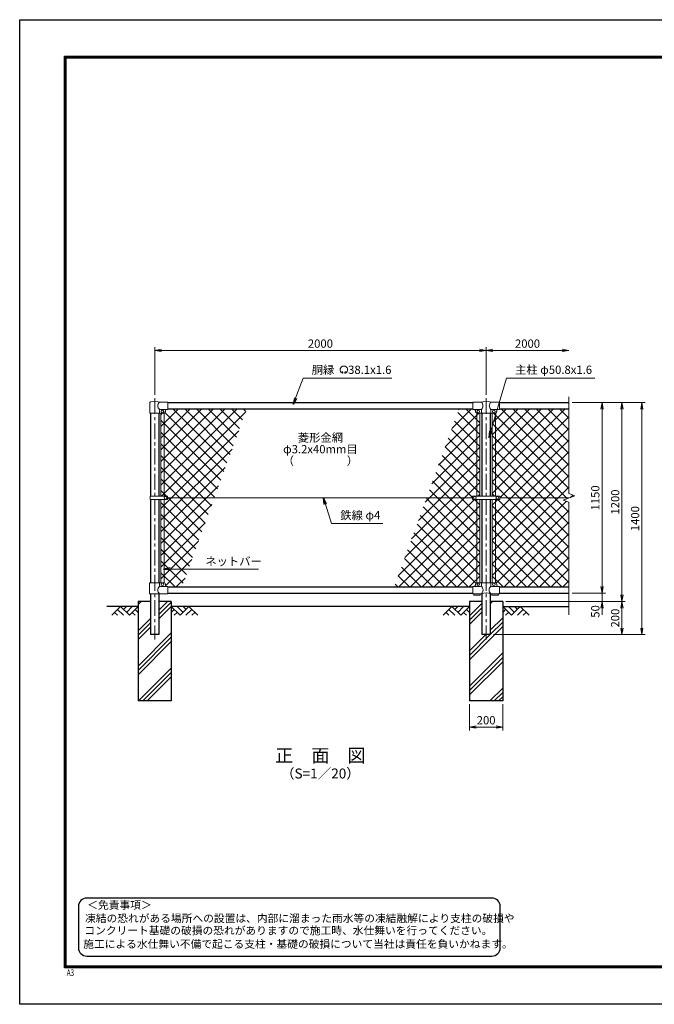
# Model space of a CAD drawing. Units: millimetres. Extents: x 0 to 8400, y 0 to 5940.
# Drawn here: x 0 to 3830, y 0 to 5940 of the extents above; entities that cross this region are included whole.
import ezdxf
from ezdxf.enums import TextEntityAlignment as Align

# ---------------------------------------------------------------- set-up
doc = ezdxf.new("R2010")
doc.units = ezdxf.units.MM
doc.header["$LTSCALE"] = 3
doc.header["$MEASUREMENT"] = 0
doc.linetypes.add('CENTER', pattern=[50.8, 31.75, -6.35, 6.35, -6.35])
for name, color, linetype in [('D-BGD', 7, 'Continuous'), ('D-STR1', 1, 'Continuous'), ('D-STR4', 7, 'Continuous'), ('D-TTL', 2, 'Continuous'), ('D-TTL-TXT', 7, 'Continuous')]:
    doc.layers.add(name, color=color, linetype=linetype)
for name, color, linetype, lineweight in [('D-BMK', 2, 'CENTER', 13), ('D-DCR-HCH', 7, 'Continuous', 13), ('D-STR-DIM', 7, 'Continuous', 13), ('D-STR-TXT', 7, 'Continuous', 13), ('D-STR2', 7, 'Continuous', 13), ('D-STR3', 3, 'Continuous', 13)]:
    doc.layers.add(name, color=color, linetype=linetype, lineweight=lineweight)
doc.styles.add('ROMANSE', font='Romans.shx', dxfattribs={"width": 0.7, "bigfont": 'EXTFONT.SHX'})
doc.styles.add('ゴシック', font='txt')
doc.dimstyles.new('STYLE', dxfattribs={"dimscale": 20, "dimtxt": 2.5, "dimasz": 2, "dimexe": 1, "dimexo": 1, "dimgap": 0.8, "dimtad": 1, "dimdsep": 46, "dimtxsty": 'ゴシック', "dimblk": 'OPEN', "dimcen": 1e-08, "dimclrd": 256, "dimclre": 256, "dimclrt": 256, "dimadec": 0, "dimazin": 2, "dimtfac": 1, "dimtmove": 2, "dimatfit": 3, "dimldrblk": 'OPEN', "dimfxl": 1, "dimtolj": 1, "dimtzin": 0, "dimlwd": -1, "dimlwe": -1, "dimarcsym": 0})
pattern_1 = [(45, (8437, -10778.917), (-35.35534, 35.35534), []), (135, (8437, -10778.917), (-35.35534, -35.35534), [])]

# ---------------------------------------------------------------- blocks, each defined once
blk = doc.blocks.new('_Open')
at = {"color": 0, "linetype": 'ByBlock', "lineweight": -2}
for p, q in [((-1, 0.17), (0, 0)), ((-1, -0.17), (0, 0)), ((0, 0), (-1, 0))]:
    blk.add_line(p, q, dxfattribs=at)
blk = doc.blocks.new('*D6')
at = {"layer": 'D-STR-DIM'}
for p, q in [((2715, 1810), (2715, 1652.7)), ((2915, 1810), (2915, 1652.7)), ((2755, 1672.7), (2875, 1672.7))]:
    blk.add_line(p, q, dxfattribs=at)
at = {"layer": 'D-STR-DIM', "xscale": 40, "yscale": 40, "zscale": 40, "rotation": 180}
blk.add_blockref('_Open', (2715, 1672.7), dxfattribs=at)
at = {"layer": 'D-STR-DIM', "xscale": 40, "yscale": 40, "zscale": 40}
blk.add_blockref('_Open', (2915, 1672.7), dxfattribs=at)
at = {"layer": 'D-STR-DIM', "insert": (2815, 1713.7), "char_height": 50, "attachment_point": 5, "style": 'ゴシック'}
blk.add_mtext('\\A1;200', dxfattribs=at)
blk = doc.blocks.new('*D3')
at = {"layer": 'D-STR-DIM'}
for p, q in [((815, 3677.1), (815, 3965)), ((855, 3945), (2775, 3945)), ((2815, 3677.1), (2815, 3965))]:
    blk.add_line(p, q, dxfattribs=at)
at = {"layer": 'D-STR-DIM', "xscale": 40, "yscale": 40, "zscale": 40, "rotation": 180}
blk.add_blockref('_Open', (815, 3945), dxfattribs=at)
at = {"layer": 'D-STR-DIM', "xscale": 40, "yscale": 40, "zscale": 40}
blk.add_blockref('_Open', (2815, 3945), dxfattribs=at)
at = {"layer": 'D-STR-DIM', "insert": (1815, 3986), "char_height": 50, "attachment_point": 5, "style": 'ゴシック'}
blk.add_mtext('\\A1;2000', dxfattribs=at)
blk = doc.blocks.new('*D4')
at = {"layer": 'D-STR-DIM'}
for p, q in [((2815, 3677.1), (2815, 3965)), ((2855, 3945), (3275, 3945))]:
    blk.add_line(p, q, dxfattribs=at)
at = {"layer": 'D-STR-DIM', "xscale": 40, "yscale": 40, "zscale": 40, "rotation": 180}
blk.add_blockref('_Open', (2815, 3945), dxfattribs=at)
at = {"layer": 'D-STR-DIM', "xscale": 40, "yscale": 40, "zscale": 40}
blk.add_blockref('_Open', (3315, 3945), dxfattribs=at)
at = {"layer": 'D-STR-DIM', "insert": (3065, 3986), "char_height": 50, "attachment_point": 5, "style": 'ゴシック'}
blk.add_mtext('\\A1;2000', dxfattribs=at)
blk = doc.blocks.new('*D9')
at = {"layer": 'D-STR-DIM'}
for p, q in [((3515, 2520), (3515, 2560)), ((3335, 2480), (3535, 2480)), ((3515, 2480), (3515, 2430)), ((2935, 2430), (3535, 2430)), ((3515, 2390), (3515, 2350))]:
    blk.add_line(p, q, dxfattribs=at)
at = {"layer": 'D-STR-DIM', "xscale": 40, "yscale": 40, "zscale": 40}
for p, rotation in [((3515, 2480), 270), ((3515, 2430), 90)]:
    blk.add_blockref('_Open', p, dxfattribs=dict(at, rotation=rotation))
at = {"layer": 'D-STR-DIM', "insert": (3474, 2370), "char_height": 50, "attachment_point": 5, "rotation": 90, "style": 'ゴシック'}
blk.add_mtext('\\A1;50', dxfattribs=at)
blk = doc.blocks.new('*D10')
at = {"layer": 'D-STR-DIM'}
for p, q in [((3335, 3630), (3535, 3630)), ((3515, 3590), (3515, 2520)), ((3335, 2480), (3535, 2480))]:
    blk.add_line(p, q, dxfattribs=at)
at = {"layer": 'D-STR-DIM', "xscale": 40, "yscale": 40, "zscale": 40}
for p, rotation in [((3515, 3630), 90), ((3515, 2480), 270)]:
    blk.add_blockref('_Open', p, dxfattribs=dict(at, rotation=rotation))
at = {"layer": 'D-STR-DIM', "insert": (3474, 3055), "char_height": 50, "attachment_point": 5, "rotation": 90, "style": 'ゴシック'}
blk.add_mtext('\\A1;1150', dxfattribs=at)
blk = doc.blocks.new('*D11')
at = {"layer": 'D-STR-DIM'}
for p, q in [((3335, 3630), (3655, 3630)), ((3635, 3590), (3635, 2470)), ((2935, 2430), (3655, 2430))]:
    blk.add_line(p, q, dxfattribs=at)
at = {"layer": 'D-STR-DIM', "xscale": 40, "yscale": 40, "zscale": 40}
for p, rotation in [((3635, 3630), 90), ((3635, 2430), 270)]:
    blk.add_blockref('_Open', p, dxfattribs=dict(at, rotation=rotation))
at = {"layer": 'D-STR-DIM', "insert": (3594, 3030), "char_height": 50, "attachment_point": 5, "rotation": 90, "style": 'ゴシック'}
blk.add_mtext('\\A1;1200', dxfattribs=at)
blk = doc.blocks.new('*D12')
at = {"layer": 'D-STR-DIM'}
for p, q in [((3335, 3630), (3775, 3630)), ((3755, 3590), (3755, 2270)), ((2860.4, 2230), (3775, 2230))]:
    blk.add_line(p, q, dxfattribs=at)
at = {"layer": 'D-STR-DIM', "xscale": 40, "yscale": 40, "zscale": 40}
for p, rotation in [((3755, 3630), 90), ((3755, 2230), 270)]:
    blk.add_blockref('_Open', p, dxfattribs=dict(at, rotation=rotation))
at = {"layer": 'D-STR-DIM', "insert": (3714, 2930), "char_height": 50, "attachment_point": 5, "rotation": 90, "style": 'ゴシック'}
blk.add_mtext('\\A1;1400', dxfattribs=at)
blk = doc.blocks.new('*D7')
at = {"layer": 'D-STR-DIM'}
for p, q in [((2935, 2430), (3655, 2430)), ((3635, 2390), (3635, 2270)), ((2860.4, 2230), (3655, 2230))]:
    blk.add_line(p, q, dxfattribs=at)
at = {"layer": 'D-STR-DIM', "xscale": 40, "yscale": 40, "zscale": 40}
for p, rotation in [((3635, 2430), 90), ((3635, 2230), 270)]:
    blk.add_blockref('_Open', p, dxfattribs=dict(at, rotation=rotation))
at = {"layer": 'D-STR-DIM', "insert": (3594, 2330), "char_height": 50, "attachment_point": 5, "rotation": 90, "style": 'ゴシック'}
blk.add_mtext('\\A1;200', dxfattribs=at)

msp = doc.modelspace()

# ---------------------------------------------------------------- hatches: boundary and pattern name
at = {"layer": 'D-DCR-HCH'}
h = msp.add_hatch(dxfattribs=at)
h.set_pattern_fill('PLAST', color=256, scale=600, angle=45, style=0)
h.paths.add_polyline_path([(915.025, 2430), (840.425, 2430), (840.425, 2230), (789.625, 2230), (789.625, 2430), (715.025, 2430), (715.025, 1830), (915.025, 1830)])
h = msp.add_hatch(dxfattribs=at)
h.set_pattern_fill('PLAST', color=256, scale=600, angle=45, style=0)
h.paths.add_polyline_path([(2915.025, 2430), (2840.425, 2430), (2840.425, 2230), (2789.625, 2230), (2789.625, 2430), (2715.025, 2430), (2715.025, 1830), (2915.025, 1830)])
at = {"layer": 'D-STR2'}
h = msp.add_hatch(dxfattribs=at)
h.set_pattern_fill('ANSI37', color=256, scale=400)
h.set_pattern_definition(pattern_1)
h.paths.add_polyline_path([(1369.76, 3592), (895.025, 3592), (895.025, 3589), (887.025, 3589, 0.41421356), (880.025, 3582), (880.025, 3577, -0.37076998), (871.525, 3567.113), (871.525, 3065.499), (892.021, 3065.499), (892.021, 3055), (1174.308, 3055)])
h.paths.add_polyline_path([(1174.308, 3055), (892.021, 3055), (892.021, 3044.5), (871.525, 3044.5), (871.525, 2542.887, -0.37076998), (880.025, 2533), (880.025, 2528, 0.41421356), (887.025, 2521), (895.025, 2521), (895.025, 2518), (978.856, 2518)])
h.paths.add_polyline_path([(871.525, 3044.5), (852.525, 3044.5), (852.525, 2543), (871.525, 2543)])
h.paths.add_polyline_path([(871.525, 3065.499), (852.525, 3065.499), (852.525, 3567), (862.025, 3568, -0.41421356), (854.025, 3576, -1), (870.025, 3576, -0.41421356), (862.025, 3568), (871.525, 3566.812)])
h = msp.add_hatch(dxfattribs=at)
h.set_pattern_fill('ANSI37', color=256, scale=400)
h.set_pattern_definition(pattern_1)
h.paths.add_polyline_path([(2758.525, 3567.113, -0.37076998), (2750.025, 3577), (2750.025, 3582, 0.41421356), (2743.025, 3589), (2735.025, 3589), (2735.025, 3592), (2651.195, 3592), (2455.742, 3055), (2732.525, 3055), (2732.525, 3065.5), (2758.525, 3065.5)])
h.paths.add_polyline_path([(2758.525, 3044.5), (2732.525, 3044.5), (2732.525, 3055), (2455.742, 3055), (2260.291, 2518), (2735.025, 2518), (2735.025, 2521), (2743.025, 2521, 0.41421356), (2750.025, 2528), (2750.025, 2533, -0.37076998), (2758.525, 2542.887)])
h.paths.add_polyline_path([(2777.525, 2543), (2768.025, 2542, -0.41421356), (2776.025, 2534, -1), (2760.025, 2534, -0.41421356), (2768.025, 2542), (2758.525, 2543.188), (2758.525, 3044.5), (2777.525, 3044.5)])
h.paths.add_polyline_path([(2777.525, 3567), (2758.525, 3567), (2758.525, 3065.5), (2777.525, 3065.5)])
h = msp.add_hatch(dxfattribs=at)
h.set_pattern_fill('ANSI37', color=256, scale=400)
h.set_pattern_definition(pattern_1)
h.paths.add_polyline_path([(2871.525, 3567), (2852.525, 3567), (2852.525, 3065.5), (2871.525, 3065.5)])
h.paths.add_polyline_path([(2871.525, 3044.5), (2852.525, 3044.5), (2852.525, 2543), (2871.525, 2543)])
h.paths.add_polyline_path([(3315.025, 3029.348), (3279.787, 3042.174), (3315.025, 3055), (2897.525, 3055), (2897.525, 3044.5), (2871.525, 3044.5), (2871.525, 2542.887, -0.37076998), (2880.025, 2533), (2880.025, 2528, 0.41421356), (2887.025, 2521), (2895.025, 2521), (2895.025, 2518), (3315.025, 2518)])
h.paths.add_polyline_path([(3315.025, 3592), (2895.025, 3592), (2895.025, 3589), (2887.025, 3589, 0.54744569), (2879.619, 3579.822, -0.45447593), (2871.525, 3567.113), (2871.525, 3065.5), (2897.525, 3065.5), (2897.525, 3055), (3315.025, 3055), (3350.264, 3067.825), (3315.025, 3080.652)])

# ---------------------------------------------------------------- linework, layer by layer
at = {"layer": 'D-BGD'}
for p, q in [((715.025, 2400), (525.025, 2400)), ((2715.025, 2400), (915.025, 2400)), ((2915.025, 2400), (3315.025, 2400))]:
    msp.add_line(p, q, dxfattribs=at)
at = {"layer": 'D-BMK'}
for p, q in [((815.025, 3657.062), (815.025, 2200)), ((2815.025, 3657.062), (2815.025, 2200))]:
    msp.add_line(p, q, dxfattribs=at)
at = {"layer": 'D-DCR-HCH'}
for p, q in [((608.601, 2400), (555.389, 2346.788)), ((590.864, 2382.263), (626.502, 2346.788)), ((608.601, 2400), (661.813, 2346.788)), ((626.339, 2382.263), (644.076, 2400)), ((644.076, 2364.525), (679.551, 2400)), ((661.813, 2346.788), (715.025, 2400)), ((697.288, 2382.263), (715.025, 2364.606)), ((968.238, 2346.788), (915.025, 2400)), ((932.763, 2382.263), (915.025, 2364.606)), ((985.975, 2364.525), (950.5, 2400)), ((1021.45, 2400), (968.238, 2346.788)), ((1003.805, 2382.17), (985.975, 2400)), ((1039.187, 2382.263), (1003.549, 2346.788)), ((1021.45, 2400), (1074.662, 2346.788)), ((2608.601, 2400), (2555.389, 2346.788)), ((2590.864, 2382.263), (2626.502, 2346.788)), ((2608.601, 2400), (2661.813, 2346.788)), ((2626.339, 2382.263), (2644.076, 2400)), ((2644.076, 2364.525), (2679.551, 2400)), ((2661.813, 2346.788), (2715.025, 2400)), ((2697.288, 2382.263), (2715.025, 2364.606)), ((2968.238, 2346.788), (2915.025, 2400)), ((2932.763, 2382.263), (2915.025, 2364.606)), ((2985.975, 2364.525), (2950.5, 2400)), ((3021.45, 2400), (2968.238, 2346.788)), ((3003.805, 2382.17), (2985.975, 2400)), ((3039.187, 2382.263), (3003.549, 2346.788)), ((3021.45, 2400), (3074.662, 2346.788)), ((573.127, 2364.525), (590.945, 2346.788)), ((679.551, 2364.525), (697.37, 2346.788)), ((950.5, 2364.525), (932.681, 2346.788)), ((1056.924, 2364.525), (1039.105, 2346.788)), ((2573.127, 2364.525), (2590.945, 2346.788)), ((2679.551, 2364.525), (2697.37, 2346.788)), ((2950.5, 2364.525), (2932.681, 2346.788)), ((3056.924, 2364.525), (3039.105, 2346.788))]:
    msp.add_line(p, q, dxfattribs=at)
at = {"layer": 'D-STR-DIM'}
for p, q in [((3315.025, 3664.26), (3315.025, 3080.652)), ((3279.787, 3042.174), (3350.264, 3067.825)), ((3315.025, 3029.348), (3279.787, 3042.174)), ((3350.264, 3067.825), (3315.025, 3080.652)), ((3315.025, 3029.348), (3315.025, 2350))]:
    msp.add_line(p, q, dxfattribs=at)
at = {"layer": 'D-STR-TXT'}
for p, q in [((1950.343, 3810.873), (1946.198, 3818.053)), ((1962.827, 3810.873), (1966.972, 3818.053))]:
    msp.add_line(p, q, dxfattribs=at)
for centre, radius, start, end in [((1956.585, 3828.035), 22.503, 294.3247761, 245.6752239), ((1948.292, 3809.631), 2.369, 245.6752239, 30), ((1964.879, 3809.631), 2.369, 150, 294.3247761)]:
    msp.add_arc(centre, radius, start, end, dxfattribs=at)
at = {"layer": 'D-STR1'}
for p, q in [((895.025, 3630), (2735.025, 3630)), ((2895.025, 3630), (3315.025, 3630)), ((789.625, 3567), (789.625, 3065.499)), ((840.425, 3567), (840.425, 3065.499)), ((895.025, 3592), (2735.025, 3592)), ((2789.625, 3567), (2789.625, 3065.5)), ((2840.425, 3567), (2840.425, 3065.5)), ((2895.025, 3592), (3315.025, 3592)), ((789.625, 3044.5), (789.625, 2543)), ((840.425, 3044.5), (840.425, 2543)), ((2789.625, 3044.5), (2789.625, 2543)), ((2840.425, 3044.5), (2840.425, 2543)), ((895.025, 2518), (2735.025, 2518)), ((2895.025, 2518), (3315.025, 2518)), ((789.625, 2477), (789.625, 2230)), ((840.425, 2477), (840.425, 2230)), ((895.025, 2480), (2735.025, 2480)), ((2789.625, 2477), (2789.625, 2230)), ((2840.425, 2477), (2840.425, 2230)), ((2895.025, 2480), (3315.025, 2480)), ((840.425, 2230), (789.625, 2230)), ((2840.425, 2230), (2789.625, 2230))]:
    msp.add_line(p, q, dxfattribs=at)
at = {"layer": 'D-STR3'}
for p, q in [((786.475, 3567), (786.475, 3630.692)), ((895.025, 3633), (843.575, 3633)), ((895.025, 3633), (895.025, 3589)), ((2735.025, 3633), (2735.025, 3589)), ((2735.025, 3633), (2786.475, 3633)), ((2843.575, 3633), (2895.025, 3633)), ((2895.025, 3633), (2895.025, 3589)), ((786.475, 3567), (843.575, 3567)), ((843.575, 3567), (843.575, 3582)), ((843.575, 3567), (870.025, 3567)), ((895.025, 3589), (850.575, 3589)), ((852.525, 3567), (852.525, 3065.499)), ((871.525, 3567), (871.525, 3065.499)), ((880.025, 3582), (880.025, 3577)), ((2735.025, 3589), (2781.775, 3589)), ((2750.025, 3582), (2750.025, 3577)), ((2758.525, 3567), (2758.525, 3065.5)), ((2760.025, 3567), (2870.025, 3567)), ((2777.525, 3567), (2777.525, 3065.5)), ((2786.475, 3584.3), (2786.475, 3567)), ((2843.575, 3584.3), (2843.575, 3567)), ((2848.275, 3589), (2895.025, 3589)), ((2852.525, 3567), (2852.525, 3065.5)), ((2871.525, 3567), (2871.525, 3065.5)), ((2880.025, 3582), (2880.025, 3577)), ((787.529, 3044.5), (787.529, 3065.499)), ((892.021, 3065.499), (787.529, 3065.499)), ((892.021, 3044.5), (787.529, 3044.5)), ((852.525, 3044.5), (852.525, 2543)), ((871.525, 3044.5), (871.525, 2542.887)), ((892.021, 3044.5), (892.021, 3065.499)), ((892.021, 3055), (2732.525, 3055)), ((2732.525, 3065.5), (2732.525, 3044.5)), ((2897.525, 3065.5), (2732.525, 3065.5)), ((2897.525, 3044.5), (2732.525, 3044.5)), ((2758.525, 3044.5), (2758.525, 2542.887)), ((2777.525, 3044.5), (2777.525, 2543)), ((2852.525, 3044.5), (2852.525, 2543)), ((2871.525, 3044.5), (2871.525, 2542.887)), ((2897.525, 3065.5), (2897.525, 3044.5)), ((2897.525, 3055), (3315.025, 3055)), ((784.075, 2543), (870.025, 2543)), ((784.075, 2477), (784.075, 2543)), ((843.575, 2543), (843.575, 2528)), ((895.025, 2521), (850.575, 2521)), ((880.025, 2533), (880.025, 2528)), ((895.025, 2521), (895.025, 2477)), ((2735.025, 2521), (2735.025, 2477)), ((2779.475, 2521), (2735.025, 2521)), ((2750.025, 2533), (2750.025, 2528)), ((2760.025, 2543), (2870.025, 2543)), ((2786.475, 2543), (2786.475, 2528)), ((2843.575, 2543), (2843.575, 2528)), ((2895.025, 2521), (2850.575, 2521)), ((2880.025, 2533), (2880.025, 2528)), ((2895.025, 2521), (2895.025, 2477)), ((895.025, 2477), (784.075, 2477)), ((2786.475, 2477), (2735.025, 2477)), ((2740.025, 2477), (2740.025, 2467.7)), ((2780.025, 2467.7), (2740.025, 2467.7)), ((2780.025, 2477), (2780.025, 2467.7)), ((2895.025, 2477), (2843.575, 2477)), ((2850.025, 2477), (2850.025, 2467.7)), ((2890.025, 2467.7), (2850.025, 2467.7)), ((2890.025, 2477), (2890.025, 2467.7))]:
    msp.add_line(p, q, dxfattribs=at)
for centre in [(862.025, 3576), (2768.025, 3576), (2862.025, 3576), (880.022, 3055), (2747.525, 3055), (2882.525, 3055), (862.025, 2534), (2768.025, 2534), (2862.025, 2534)]:
    msp.add_circle(centre, 8, dxfattribs=at)
for centre, radius, start, end in [((789.775, 3630.692), 3.3, 109.2205107, 180), ((815.025, 3558.268), 80, 69.0915974, 109.2205107), ((861.772, 3611), 28.55, 129.5941848, 230.4058152), ((2815.025, 3558.268), 80, 69.0915974, 110.9084026), ((2765.219, 3611), 30.591, 314.0150324, 45.9849676), ((2864.832, 3611), 30.591, 134.0150324, 225.9849676), ((850.575, 3582), 7, 90, 180), ((870.025, 3577), 10, 270, 0), ((887.025, 3582), 7, 90, 180), ((2743.025, 3582), 7, 0, 90), ((2760.025, 3577), 10, 180, 270), ((2781.775, 3584.3), 4.7, 0, 90), ((2848.275, 3584.3), 4.7, 90, 180), ((2870.025, 3577), 10, 270, 0), ((2887.025, 3582), 7, 90, 180), ((861.772, 2499), 28.55, 129.5941848, 230.4058152), ((850.575, 2528), 7, 180, 270), ((870.025, 2533), 10, 0, 90), ((887.025, 2528), 7, 180, 270), ((2743.025, 2528), 7, 270, 0), ((2760.025, 2533), 10, 90, 180), ((2779.475, 2528), 7, 270, 0), ((2767.347, 2499.439), 29.485, 310.4464041, 49.5535959), ((2862.704, 2499.439), 29.485, 130.4464041, 229.5535959), ((2850.575, 2528), 7, 180, 270), ((2870.025, 2533), 10, 0, 90), ((2887.025, 2528), 7, 180, 270), ((2815.025, 2396.514), 85.4, 70.4694678, 109.5305322)]:
    msp.add_arc(centre, radius, start, end, dxfattribs=at)
at = {"layer": 'D-STR4'}
for p, q in [((715.025, 2430), (715.025, 1830)), ((789.625, 2430), (715.025, 2430)), ((915.025, 2430), (840.425, 2430)), ((915.025, 2430), (915.025, 1830)), ((2715.025, 2430), (2715.025, 1830)), ((2789.625, 2430), (2715.025, 2430)), ((2915.025, 2430), (2840.425, 2430)), ((2915.025, 2430), (2915.025, 1830)), ((915.025, 1830), (715.025, 1830)), ((2915.025, 1830), (2715.025, 1830))]:
    msp.add_line(p, q, dxfattribs=at)
at = {"layer": 'D-TTL'}
msp.add_lwpolyline([(0, 5940), (8400, 5940), (8400, 0), (0, 0)], close=True, dxfattribs=at)
at = {"layer": 'D-TTL', "color": 7}
for points in [[(270, 5720), (8130, 5720), (8130, 220), (270, 220)], [(272.5, 5717.5), (8127.5, 5717.5), (8127.5, 222.5), (272.5, 222.5)], [(275, 5715), (8125, 5715), (8125, 225), (275, 225)], [(277.5, 5712.5), (8122.5, 5712.5), (8122.5, 227.5), (277.5, 227.5)], [(280, 5710), (8120, 5710), (8120, 230), (280, 230)]]:
    msp.add_lwpolyline(points, close=True, dxfattribs=at)
at = {"layer": 'D-TTL-TXT', "color": 2}
msp.add_lwpolyline([(2849.9, 290.94, 0.41421356), (2899.9, 340.94), (2899.9, 590.94, 0.41421356), (2849.9, 640.94), (404.35, 640.94, 0.41421356), (354.35, 590.94), (354.35, 340.94, 0.41421356), (404.35, 290.94)], format="xyb", close=True, dxfattribs=at)

# ---------------------------------------------------------------- texts
at = {"layer": 'D-STR-TXT', "style": 'ゴシック'}
for s, p in [('胴縁 \u300038.1x1.6', (1762.484, 3803.035)), ('主柱 φ50.8x1.6', (2989.899, 3803.264)), ('鉄線 φ4', (1935.078, 2925.493)), ('ネットバー', (1120.342, 2647.108))]:
    msp.add_text(s, height=50, dxfattribs=at).set_placement(p)
for s, p in [('菱形金網', (1815.025, 3412.5)), ('φ3.2x40mm目', (1815.025, 3342.5)), ('（\u3000\u3000   \u3000\u3000）', (1815.025, 3272.5))]:
    msp.add_text(s, height=50, dxfattribs=at).set_placement(p, align=Align.MIDDLE)
at = {"layer": 'D-TTL', "color": 7, "style": 'ROMANSE', "width": 0.7}
msp.add_text('A3', height=40, dxfattribs=at).set_placement((283.912, 170.59))
at = {"layer": 'D-TTL-TXT', "style": 'ゴシック'}
for s, height, p in [('正\u3000面\u3000図', 80, (1815.025, 1490.35)), ('（S=1／20）', 60, (1815.025, 1384.62))]:
    msp.add_text(s, height=height, dxfattribs=at).set_placement(p, align=Align.MIDDLE)
for s, p in [('＜免責事項＞ \u3000\u3000', (408.056, 575.55)), ('凍結の恐れがある場所への設置は、内部に溜まった雨水等の凍結融解により支柱の破損や', (394.532, 495.054)), ('コンクリート基礎の破損の恐れがありますので施工時、水仕舞いを行ってください。', (390.421, 421.63)), ('施工による水仕舞い不備で起こる支柱・基礎の破損について当社は責任を負いかねます。 ', (383.43, 340.138))]:
    msp.add_text(s, height=47.5, dxfattribs=at).set_placement(p)

# ---------------------------------------------------------------- dimensions: what is measured, and where the dimension line sits
at = {"layer": 'D-STR-DIM'}
for base, p1, p2, picture, middle in [((2815.025, 3945), (815.025, 3657.062), (2815.025, 3657.062), '*D3', (1815.025, 3986)), ((2915.025, 1672.684), (2715.025, 1830), (2915.025, 1830), '*D6', (2815.025, 1713.684))]:
    dim = msp.add_linear_dim(base=base, p1=p1, p2=p2, dimstyle='STYLE', dxfattribs=at)
    dim.commit()
    dim.dimension.update_dxf_attribs({"geometry": picture, "text_midpoint": middle})
dim = msp.add_linear_dim(base=(3315.025, 3945), p1=(2815.025, 3657.062), p2=(3315.025, 3657.062), text='2000', dimstyle='STYLE', override={"dimse2": 1}, dxfattribs=at)
dim.commit()
dim.dimension.update_dxf_attribs({"geometry": '*D4', "text_midpoint": (3065.025, 3986)})
for base, p1, p2, picture, middle in [((3755.025, 2230), (3315.025, 3630), (2840.425, 2230), '*D12', (3714.025, 2930)), ((3635.025, 2430), (3315.025, 3630), (2915.025, 2430), '*D11', (3594.025, 3030)), ((3515.025, 2480), (3315.025, 3630), (3315.025, 2480), '*D10', (3474.025, 3055)), ((3635.025, 2230), (2915.025, 2430), (2840.425, 2230), '*D7', (3594.025, 2330))]:
    dim = msp.add_linear_dim(base=base, p1=p1, p2=p2, angle=90, dimstyle='STYLE', dxfattribs=at)
    dim.commit()
    dim.dimension.update_dxf_attribs({"geometry": picture, "text_midpoint": middle})
dim = msp.add_linear_dim(base=(3515.025, 2430), p1=(3315.025, 2480), p2=(2915.025, 2430), angle=90, dimstyle='STYLE', dxfattribs=at)
dim.commit()
dim.dimension.update_dxf_attribs({"geometry": '*D9', "text_midpoint": (3474.025, 2370), "dimtype": 160})

# ---------------------------------------------------------------- leaders
at = {"layer": 'D-STR-TXT'}
for points in [[(1651.197, 3619.561), (1710.545, 3778), (2246.842, 3778)], [(2831.122, 3418.469), (2938.975, 3778), (3470.639, 3778)], [(1832.664, 3055), (1881.362, 2901.371), (2192.692, 2901.371)], [(867.782, 2625.905), (1440.9, 2625.905)]]:
    msp.add_leader(points, dimstyle='STYLE', override={"dimgap": 0.8, "dimtad": 1}, dxfattribs=at)

doc.saveas('drawing.dxf')
